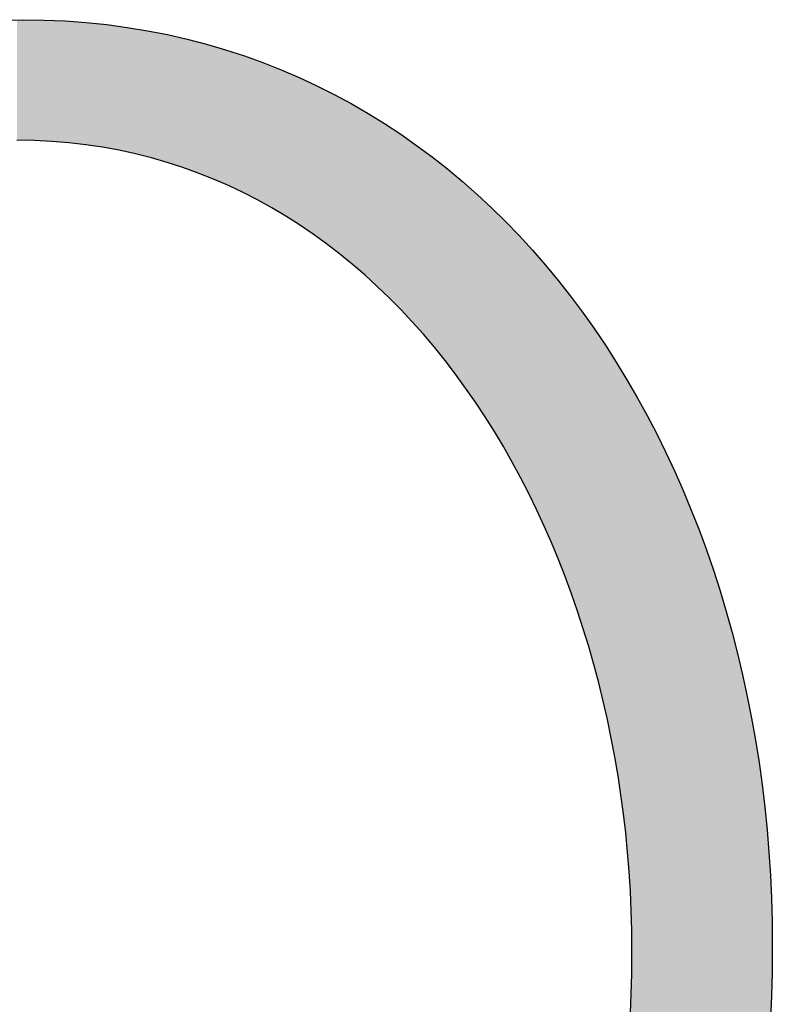
# Model space of a CAD drawing. Extents: x -1457 to 2491, y -89 to 3516.
# Drawn here: x 96 to 102, y 57 to 65 of the extents above; entities that cross this region are included whole.
import ezdxf

# ---------------------------------------------------------------- set-up
doc = ezdxf.new("R2010")
doc.units = 0
doc.layers.add('FISHER___PAYKEL', color=7, linetype='CONTINUOUS')

# ---------------------------------------------------------------- blocks, each defined once
blk = doc.blocks.new('*U20')
at = {"layer": 'FISHER___PAYKEL', "extrusion": (0, 0, -1)}
for points in [[(-96.0263, 63.6723), (-96.0263, 64.6654), (-95.9815, 63.673)], [(-95.9815, 63.673), (-96.0263, 64.6654), (-95.9815, 64.6647)], [(-96.0263, 63.6723), (-96.126, 64.6639), (-96.0263, 64.6654)], [(-96.126, 63.6707), (-96.126, 64.6639), (-96.0263, 63.6723)], [(-96.126, 63.6707), (-96.1587, 64.6635), (-96.126, 64.6639)], [(-96.1587, 63.6691), (-96.1587, 64.6635), (-96.126, 63.6707)], [(-96.1587, 63.6691), (-96.1706, 64.6633), (-96.1587, 64.6635)], [(-96.1706, 63.6685), (-96.1706, 64.6633), (-96.1587, 63.6691)], [(-96.1706, 63.6685), (-96.2034, 64.6628), (-96.1706, 64.6633)], [(-96.2034, 63.6669), (-96.2034, 64.6628), (-96.1706, 63.6685)], [(-96.2034, 63.6669), (-96.2687, 64.66), (-96.2034, 64.6628)], [(-96.2687, 63.6637), (-96.2687, 64.66), (-96.2034, 63.6669)], [(-96.2687, 63.6637), (-96.3131, 64.658), (-96.2687, 64.66)], [(-96.3131, 63.66), (-96.3131, 64.658), (-96.2687, 63.6637)], [(-96.3131, 63.66), (-96.3339, 64.6571), (-96.3131, 64.658)], [(-96.3339, 63.6583), (-96.3339, 64.6571), (-96.3131, 63.66)], [(-96.3339, 63.6583), (-96.3782, 64.6551), (-96.3339, 64.6571)], [(-96.3782, 63.6547), (-96.3782, 64.6551), (-96.3339, 63.6583)], [(-96.3782, 63.6547), (-96.4098, 64.6528), (-96.3782, 64.6551)], [(-96.4098, 63.6521), (-96.4098, 64.6528), (-96.3782, 63.6547)], [(-96.4098, 63.6521), (-96.4539, 64.6496), (-96.4098, 64.6528)], [(-96.4539, 63.647), (-96.4539, 64.6496), (-96.4098, 63.6521)], [(-96.4539, 63.647), (-96.507, 64.6457), (-96.4539, 64.6496)], [(-96.507, 63.6409), (-96.507, 64.6457), (-96.4539, 63.647)], [(-96.507, 63.6409), (-96.5491, 64.6426), (-96.507, 64.6457)], [(-96.5491, 63.636), (-96.5491, 64.6426), (-96.507, 63.6409)], [(-96.5491, 63.636), (-96.551, 64.6424), (-96.5491, 64.6426)], [(-96.551, 63.6357), (-96.551, 64.6424), (-96.5491, 63.636)], [(-96.551, 63.6357), (-96.5929, 64.6381), (-96.551, 64.6424)], [(-96.5929, 63.6295), (-96.5929, 64.6381), (-96.551, 63.6357)], [(-96.5929, 63.6295), (-96.6779, 64.6293), (-96.5929, 64.6381)], [(-96.6779, 63.6168), (-96.6779, 64.6293), (-96.5929, 63.6295)], [(-96.6779, 63.6168), (-96.6867, 64.6284), (-96.6779, 64.6293)], [(-96.6867, 63.6155), (-96.6867, 64.6284), (-96.6779, 63.6168)], [(-96.6867, 63.6155), (-96.7216, 64.6248), (-96.6867, 64.6284)], [(-96.7216, 63.6091), (-96.7216, 64.6248), (-96.6867, 63.6155)], [(-96.7216, 63.6091), (-96.7301, 64.6236), (-96.7216, 64.6248)], [(-96.7301, 63.6076), (-96.7301, 64.6236), (-96.7216, 63.6091)], [(-96.7301, 63.6076), (-96.8225, 64.6113), (-96.7301, 64.6236)], [(-96.8225, 63.5906), (-96.8225, 64.6113), (-96.7301, 63.6076)], [(-96.8225, 63.5906), (-96.8468, 64.608), (-96.8225, 64.6113)], [(-96.8468, 63.5853), (-96.8468, 64.608), (-96.8225, 63.5906)], [(-96.8468, 63.5853), (-96.8654, 64.6055), (-96.8468, 64.608)], [(-96.8654, 63.5813), (-96.8654, 64.6055), (-96.8468, 63.5853)], [(-96.8654, 63.5813), (-96.8901, 64.6022), (-96.8654, 64.6055)], [(-96.8901, 63.5759), (-96.8901, 64.6022), (-96.8654, 63.5813)], [(-96.8901, 63.5759), (-96.9565, 64.5913), (-96.8901, 64.6022)], [(-96.9565, 63.5614), (-96.9565, 64.5913), (-96.8901, 63.5759)], [(-96.9565, 63.5614), (-96.999, 64.5843), (-96.9565, 64.5913)], [(-96.999, 63.5507), (-96.999, 64.5843), (-96.9565, 63.5614)], [(-96.999, 63.5507), (-97.0135, 64.5819), (-96.999, 64.5843)], [(-97.0135, 63.5471), (-97.0135, 64.5819), (-96.999, 63.5507)], [(-97.0135, 63.5471), (-97.0563, 64.5748), (-97.0135, 64.5819)], [(-97.0563, 63.5362), (-97.0563, 64.5748), (-97.0135, 63.5471)], [(-97.0563, 63.5362), (-97.0888, 64.5685), (-97.0563, 64.5748)], [(-97.0888, 63.528), (-97.0888, 64.5685), (-97.0563, 63.5362)], [(-97.0888, 63.528), (-97.1308, 64.5602), (-97.0888, 64.5685)], [(-97.1308, 63.5159), (-97.1308, 64.5602), (-97.0888, 63.528)], [(-97.1308, 63.5159), (-97.178, 64.551), (-97.1308, 64.5602)], [(-97.178, 63.5023), (-97.178, 64.551), (-97.1308, 63.5159)], [(-97.178, 63.5023), (-97.2192, 64.5429), (-97.178, 64.551)], [(-97.2192, 63.4904), (-97.2192, 64.5429), (-97.178, 63.5023)], [(-97.2192, 63.4904), (-97.2204, 64.5427), (-97.2192, 64.5429)], [(-97.2204, 63.4901), (-97.2204, 64.5427), (-97.2192, 63.4904)], [(-97.2204, 63.4901), (-97.2606, 64.5335), (-97.2204, 64.5427)], [(-97.2606, 63.477), (-97.2606, 64.5335), (-97.2204, 63.4901)], [(-97.2606, 63.477), (-97.3403, 64.5154), (-97.2606, 64.5335)], [(-97.3403, 63.4512), (-97.3403, 64.5154), (-97.2606, 63.477)], [(-97.3403, 63.4512), (-97.3478, 64.5136), (-97.3403, 64.5154)], [(-97.3478, 63.4487), (-97.3478, 64.5136), (-97.3403, 63.4512)], [(-97.3478, 63.4487), (-97.3822, 64.5058), (-97.3478, 64.5136)], [(-97.3822, 63.4364), (-97.3822, 64.5058), (-97.3478, 63.4487)], [(-97.3822, 63.4364), (-97.3886, 64.5041), (-97.3822, 64.5058)], [(-97.3886, 63.434), (-97.3886, 64.5041), (-97.3822, 63.4364)], [(-97.3886, 63.434), (-97.4746, 64.4818), (-97.3886, 64.5041)], [(-97.4746, 63.403), (-97.4746, 64.4818), (-97.3886, 63.434)], [(-97.4746, 63.403), (-97.5004, 64.4751), (-97.4746, 64.4818)], [(-97.5004, 63.3928), (-97.5004, 64.4751), (-97.4746, 63.403)], [(-97.5004, 63.3928), (-97.5148, 64.4714), (-97.5004, 64.4751)], [(-97.5148, 63.3871), (-97.5148, 64.4714), (-97.5004, 63.3928)], [(-97.5148, 63.3871), (-97.5417, 64.4644), (-97.5148, 64.4714)], [(-97.5417, 63.3763), (-97.5417, 64.4644), (-97.5148, 63.3871)], [(-97.5417, 63.3763), (-97.5995, 64.4475), (-97.5417, 64.4644)], [(-97.5995, 63.3534), (-97.5995, 64.4475), (-97.5417, 63.3763)], [(-97.5995, 63.3534), (-97.639, 64.4359), (-97.5995, 64.4475)], [(-97.639, 63.3362), (-97.639, 64.4359), (-97.5995, 63.3534)], [(-97.639, 63.3362), (-97.6583, 64.4302), (-97.639, 64.4359)], [(-97.6583, 63.3277), (-97.6583, 64.4302), (-97.639, 63.3362)], [(-97.6583, 63.3277), (-97.699, 64.4183), (-97.6583, 64.4302)], [(-97.699, 63.31), (-97.699, 64.4183), (-97.6583, 63.3277)], [(-97.699, 63.31), (-97.7225, 64.4107), (-97.699, 64.4183)], [(-97.7225, 63.2998), (-97.7225, 64.4107), (-97.699, 63.31)], [(-97.7225, 63.2998), (-97.7613, 64.398), (-97.7225, 64.4107)], [(-97.7613, 63.2814), (-97.7613, 64.398), (-97.7225, 63.2998)], [(-97.7613, 63.2814), (-97.8139, 64.3809), (-97.7613, 64.398)], [(-97.8139, 63.2564), (-97.8139, 64.3809), (-97.7613, 63.2814)], [(-97.8139, 63.2564), (-97.8436, 64.3712), (-97.8139, 64.3809)], [(-97.8436, 63.2424), (-97.8436, 64.3712), (-97.8139, 63.2564)], [(-97.8436, 63.2424), (-97.8539, 64.3678), (-97.8436, 64.3712)], [(-97.8539, 63.2371), (-97.8539, 64.3678), (-97.8436, 63.2424)], [(-97.8539, 63.2371), (-97.8816, 64.3579), (-97.8539, 64.3678)], [(-97.8816, 63.2229), (-97.8816, 64.3579), (-97.8539, 63.2371)], [(-97.8816, 63.2229), (-97.9627, 64.3287), (-97.8816, 64.3579)], [(-97.9627, 63.1812), (-97.9627, 64.3287), (-97.8816, 63.2229)], [(-97.9627, 63.1812), (-97.9672, 64.3271), (-97.9627, 64.3287)], [(-97.9672, 63.1788), (-97.9672, 64.3271), (-97.9627, 63.1812)], [(-97.9672, 63.1788), (-98, 64.3153), (-97.9672, 64.3271)], [(-98, 63.1606), (-98, 64.3153), (-97.9672, 63.1788)], [(-98, 63.1606), (-98.0066, 64.3129), (-98, 64.3153)], [(-98.0066, 63.157), (-98.0066, 64.3129), (-98, 63.1606)], [(-98.0066, 63.157), (-98.0799, 64.284), (-98.0066, 64.3129)], [(-98.0799, 63.1164), (-98.0799, 64.284), (-98.0066, 63.157)], [(-98.0799, 63.1164), (-98.1164, 64.2696), (-98.0799, 64.284)], [(-98.1164, 63.0948), (-98.1164, 64.2696), (-98.0799, 63.1164)], [(-98.1164, 63.0948), (-98.1182, 64.2689), (-98.1164, 64.2696)], [(-98.1182, 63.0937), (-98.1182, 64.2689), (-98.1164, 63.0948)], [(-98.1182, 63.0937), (-98.1569, 64.2536), (-98.1182, 64.2689)], [(-98.1569, 63.0707), (-98.1569, 64.2536), (-98.1182, 63.0937)], [(-98.1569, 63.0707), (-98.1952, 64.2371), (-98.1569, 64.2536)], [(-98.1952, 63.048), (-98.1952, 64.2371), (-98.1569, 63.0707)], [(-98.1952, 63.048), (-98.2308, 64.2218), (-98.1952, 64.2371)], [(-98.2308, 63.0253), (-98.2308, 64.2218), (-98.1952, 63.048)], [(-98.2308, 63.0253), (-98.2669, 64.2063), (-98.2308, 64.2218)], [(-98.2669, 63.0024), (-98.2669, 64.2063), (-98.2308, 63.0253)], [(-98.2669, 63.0024), (-98.3048, 64.19), (-98.2669, 64.2063)], [(-98.3048, 62.9783), (-98.3048, 64.19), (-98.2669, 63.0024)], [(-98.3048, 62.9783), (-98.3084, 64.1883), (-98.3048, 64.19)], [(-98.3084, 62.976), (-98.3084, 64.1883), (-98.3048, 62.9783)], [(-98.3084, 62.976), (-98.3432, 64.1721), (-98.3084, 64.1883)], [(-98.3432, 62.9524), (-98.3432, 64.1721), (-98.3084, 62.976)], [(-98.3432, 62.9524), (-98.4132, 64.1395), (-98.3432, 64.1721)], [(-98.4132, 62.9049), (-98.4132, 64.1395), (-98.3432, 62.9524)], [(-98.4132, 62.9049), (-98.4197, 64.1365), (-98.4132, 64.1395)], [(-98.4197, 62.9005), (-98.4197, 64.1365), (-98.4132, 62.9049)], [(-98.4197, 62.9005), (-98.4503, 64.1223), (-98.4197, 64.1365)], [(-98.4503, 62.8783), (-98.4503, 64.1223), (-98.4197, 62.9005)], [(-98.4503, 62.8783), (-98.4536, 64.1206), (-98.4503, 64.1223)], [(-98.4536, 62.876), (-98.4536, 64.1206), (-98.4503, 62.8783)], [(-98.4536, 62.876), (-98.5289, 64.0828), (-98.4536, 64.1206)], [(-98.5289, 62.8216), (-98.5289, 64.0828), (-98.4536, 62.876)], [(-98.5289, 62.8216), (-98.5571, 64.0686), (-98.5289, 64.0828)], [(-98.5571, 62.7999), (-98.5571, 64.0686), (-98.5289, 62.8216)], [(-98.5571, 62.7999), (-98.5619, 64.0662), (-98.5571, 64.0686)], [(-98.5619, 62.7962), (-98.5619, 64.0662), (-98.5571, 62.7999)], [(-98.5619, 62.7962), (-98.5934, 64.0503), (-98.5619, 64.0662)], [(-98.5934, 62.7721), (-98.5934, 64.0503), (-98.5619, 62.7962)], [(-98.5934, 62.7721), (-98.6361, 64.0273), (-98.5934, 64.0503)], [(-98.6361, 62.7393), (-98.6361, 64.0273), (-98.5934, 62.7721)], [(-98.6361, 62.7393), (-98.6682, 64.0099), (-98.6361, 64.0273)], [(-98.6682, 62.7132), (-98.6682, 64.0099), (-98.6361, 62.7393)], [(-98.6682, 62.7132), (-98.6986, 63.9935), (-98.6682, 64.0099)], [(-98.6986, 62.6885), (-98.6986, 63.9935), (-98.6682, 62.7132)], [(-98.6986, 62.6885), (-98.7341, 63.9743), (-98.6986, 63.9935)], [(-98.7341, 62.6596), (-98.7341, 63.9743), (-98.6986, 62.6885)], [(-98.7341, 62.6596), (-98.7412, 63.9702), (-98.7341, 63.9743)], [(-98.7412, 62.6538), (-98.7412, 63.9702), (-98.7341, 62.6596)], [(-98.7412, 62.6538), (-98.7724, 63.9522), (-98.7412, 63.9702)], [(-98.7724, 62.627), (-98.7724, 63.9522), (-98.7412, 62.6538)], [(-98.7724, 62.627), (-98.8377, 63.9143), (-98.7724, 63.9522)], [(-98.8377, 62.5707), (-98.8377, 63.9143), (-98.7724, 62.627)], [(-98.8377, 62.5707), (-98.8443, 63.9105), (-98.8377, 63.9143)], [(-98.8443, 62.5651), (-98.8443, 63.9105), (-98.8377, 62.5707)], [(-98.8443, 62.5651), (-98.8724, 63.8943), (-98.8443, 63.9105)], [(-98.8724, 62.5395), (-98.8724, 63.8943), (-98.8443, 62.5651)], [(-98.8724, 62.5395), (-98.8745, 63.893), (-98.8724, 63.8943)], [(-98.8745, 62.5376), (-98.8745, 63.893), (-98.8724, 62.5395)], [(-98.8745, 62.5376), (-98.9452, 63.8492), (-98.8745, 63.893)], [(-98.9452, 62.4732), (-98.9452, 63.8492), (-98.8745, 62.5376)], [(-98.9452, 62.4732), (-98.9744, 63.8312), (-98.9452, 63.8492)], [(-98.9744, 62.4452), (-98.9744, 63.8312), (-98.9452, 62.4732)], [(-98.9744, 62.4452), (-98.9745, 63.8311), (-98.9744, 63.8312)], [(-98.9745, 62.4451), (-98.9745, 63.8311), (-98.9744, 62.4452)], [(-98.9745, 62.4451), (-99.0081, 63.8103), (-98.9745, 63.8311)], [(-99.0081, 62.4128), (-99.0081, 63.8103), (-98.9745, 62.4451)], [(-99.0081, 62.4128), (-99.0441, 63.7866), (-99.0081, 63.8103)], [(-99.0441, 62.3783), (-99.0441, 63.7866), (-99.0081, 62.4128)], [(-99.0441, 62.3783), (-99.0723, 63.768), (-99.0441, 63.7866)], [(-99.0723, 62.3497), (-99.0723, 63.768), (-99.0441, 62.3783)], [(-99.0723, 62.3497), (-99.1085, 63.7441), (-99.0723, 63.768)], [(-99.1085, 62.313), (-99.1085, 63.7441), (-99.0723, 62.3497)], [(-99.1085, 62.313), (-99.1408, 63.7229), (-99.1085, 63.7441)], [(-99.1408, 62.2803), (-99.1408, 63.7229), (-99.1085, 62.313)], [(-99.1408, 62.2803), (-99.1414, 63.7225), (-99.1408, 63.7229)], [(-99.1414, 62.2797), (-99.1414, 63.7225), (-99.1408, 62.2803)], [(-99.1414, 62.2797), (-99.168, 63.7038), (-99.1414, 63.7225)], [(-99.168, 62.2513), (-99.168, 63.7038), (-99.1414, 62.2797)], [(-99.168, 62.2513), (-99.2353, 63.6566), (-99.168, 63.7038)], [(-99.2353, 62.1795), (-99.2353, 63.6566), (-99.168, 62.2513)], [(-99.2353, 62.1795), (-99.2402, 63.6532), (-99.2353, 63.6566)], [(-99.2402, 62.174), (-99.2402, 63.6532), (-99.2353, 62.1795)], [(-99.2402, 62.174), (-99.2616, 63.6382), (-99.2402, 63.6532)], [(-99.2616, 62.15), (-99.2616, 63.6382), (-99.2402, 62.174)], [(-99.2616, 62.15), (-99.2721, 63.6308), (-99.2616, 63.6382)], [(-99.2721, 62.1381), (-99.2721, 63.6308), (-99.2616, 62.15)], [(-99.2721, 62.1381), (-99.3277, 63.5895), (-99.2721, 63.6308)], [(-99.3277, 62.0757), (-99.3277, 63.5895), (-99.2721, 62.1381)], [(-99.3277, 62.0757), (-99.3529, 63.5707), (-99.3277, 63.5895)], [(-99.3529, 62.0459), (-99.3529, 63.5707), (-99.3277, 62.0757)], [(-99.3529, 62.0459), (-99.3693, 63.5585), (-99.3529, 63.5707)], [(-99.3693, 62.0265), (-99.3693, 63.5585), (-99.3529, 62.0459)], [(-99.3693, 62.0265), (-99.4003, 63.5354), (-99.3693, 63.5585)], [(-99.4003, 61.9899), (-99.4003, 63.5354), (-99.3693, 62.0265)], [(-99.4003, 61.9899), (-99.4178, 63.5216), (-99.4003, 63.5354)], [(-99.4178, 61.9692), (-99.4178, 63.5216), (-99.4003, 61.9899)], [(-99.4178, 61.9692), (-99.4421, 63.5025), (-99.4178, 63.5216)], [(-99.4421, 61.9391), (-99.4421, 63.5025), (-99.4178, 61.9692)], [(-99.4421, 61.9391), (-99.4959, 63.4601), (-99.4421, 63.5025)], [(-99.4959, 61.8722), (-99.4959, 63.4601), (-99.4421, 61.9391)], [(-99.4959, 61.8722), (-99.5058, 63.4522), (-99.4959, 63.4601)], [(-99.5058, 61.8599), (-99.5058, 63.4522), (-99.4959, 61.8722)], [(-99.5058, 61.8599), (-99.5259, 63.4364), (-99.5058, 63.4522)], [(-99.5259, 61.8337), (-99.5259, 63.4364), (-99.5058, 61.8599)], [(-99.5259, 61.8337), (-99.529, 63.4338), (-99.5259, 63.4364)], [(-99.529, 61.8296), (-99.529, 63.4338), (-99.5259, 61.8337)], [(-99.529, 61.8296), (-99.5915, 63.3816), (-99.529, 63.4338)], [(-99.5915, 61.748), (-99.5915, 63.3816), (-99.529, 61.8296)], [(-99.5915, 61.748), (-99.6137, 63.3631), (-99.5915, 63.3816)], [(-99.6137, 61.7175), (-99.6137, 63.3631), (-99.5915, 61.748)], [(-99.6137, 61.7175), (-99.6199, 63.358), (-99.6137, 63.3631)], [(-99.6199, 61.7091), (-99.6199, 63.358), (-99.6137, 61.7175)], [(-99.6199, 61.7091), (-99.649, 63.3337), (-99.6199, 63.358)], [(-99.649, 61.6692), (-99.649, 63.3337), (-99.6199, 61.7091)], [(-99.649, 61.6692), (-99.675, 63.3107), (-99.649, 63.3337)], [(-99.675, 61.6335), (-99.675, 63.3107), (-99.649, 61.6692)], [(-99.675, 61.6335), (-99.6962, 63.292), (-99.675, 63.3107)], [(-99.6962, 61.6029), (-99.6962, 63.292), (-99.675, 61.6335)], [(-99.6962, 61.6029), (-99.7413, 63.2523), (-99.6962, 63.292)], [(-99.7413, 61.5379), (-99.7413, 63.2523), (-99.6962, 61.6029)], [(-99.7413, 61.5379), (-99.7562, 63.2391), (-99.7413, 63.2523)], [(-99.7562, 61.5164), (-99.7562, 63.2391), (-99.7413, 61.5379)], [(-99.7562, 61.5164), (-99.7694, 63.2275), (-99.7562, 63.2391)], [(-99.7694, 61.4965), (-99.7694, 63.2275), (-99.7562, 61.5164)], [(-99.7694, 61.4965), (-99.7764, 63.221), (-99.7694, 63.2275)], [(-99.7764, 61.4859), (-99.7764, 63.221), (-99.7694, 61.4965)], [(-99.7764, 61.4859), (-99.8351, 63.1663), (-99.7764, 63.221)], [(-99.8351, 61.397), (-99.8351, 63.1663), (-99.7764, 61.4859)], [(-99.8351, 61.397), (-99.8543, 63.1484), (-99.8351, 63.1663)], [(-99.8543, 61.3664), (-99.8543, 63.1484), (-99.8351, 61.397)], [(-99.8543, 61.3664), (-99.8601, 63.1431), (-99.8543, 63.1484)], [(-99.8601, 61.3572), (-99.8601, 63.1431), (-99.8543, 61.3664)], [(-99.8601, 61.3572), (-99.8872, 63.1178), (-99.8601, 63.1431)], [(-99.8872, 61.3141), (-99.8872, 63.1178), (-99.8601, 61.3572)], [(-99.8872, 61.3141), (-99.9117, 63.0937), (-99.8872, 63.1178)], [(-99.9117, 61.2751), (-99.9117, 63.0937), (-99.8872, 61.3141)], [(-99.9117, 61.2751), (-99.9299, 63.0759), (-99.9117, 63.0937)], [(-99.9299, 61.2447), (-99.9299, 63.0759), (-99.9117, 61.2751)], [(-99.9299, 61.2447), (-99.9762, 63.0304), (-99.9299, 63.0759)], [(-99.9762, 61.1672), (-99.9762, 63.0304), (-99.9299, 61.2447)], [(-99.9762, 61.1672), (-99.986, 63.0208), (-99.9762, 63.0304)], [(-99.986, 61.1509), (-99.986, 63.0208), (-99.9762, 61.1672)], [(-99.986, 61.1509), (-100.0024, 63.0047), (-99.986, 63.0208)], [(-100.0024, 61.1221), (-100.0024, 63.0047), (-99.986, 61.1509)], [(-100.0024, 61.1221), (-100.0032, 63.0039), (-100.0024, 63.0047)], [(-100.0032, 61.1206), (-100.0032, 63.0039), (-100.0024, 61.1221)], [(-100.0032, 61.1206), (-100.058, 62.9472), (-100.0032, 63.0039)], [(-100.058, 61.0244), (-100.058, 62.9472), (-100.0032, 61.1206)], [(-100.058, 61.0244), (-100.0742, 62.9304), (-100.058, 62.9472)], [(-100.0742, 60.9944), (-100.0742, 62.9304), (-100.058, 61.0244)], [(-100.0742, 60.9944), (-100.0897, 62.9143), (-100.0742, 62.9304)], [(-100.0897, 60.9657), (-100.0897, 62.9143), (-100.0742, 60.9944)], [(-100.0897, 60.9657), (-100.1148, 62.8883), (-100.0897, 62.9143)], [(-100.1148, 60.9193), (-100.1148, 62.8883), (-100.0897, 60.9657)], [(-100.1148, 60.9193), (-100.1275, 62.8745), (-100.1148, 62.8883)], [(-100.1275, 60.8958), (-100.1275, 62.8745), (-100.1148, 60.9193)], [(-100.1275, 60.8958), (-100.1428, 62.8579), (-100.1275, 62.8745)], [(-100.1428, 60.8661), (-100.1428, 62.8579), (-100.1275, 60.8958)], [(-100.1428, 60.8661), (-100.1947, 62.8013), (-100.1428, 62.8579)], [(-100.1947, 60.765), (-100.1947, 62.8013), (-100.1428, 60.8661)], [(-100.1947, 60.765), (-100.2005, 62.7949), (-100.1947, 62.8013)], [(-100.2005, 60.7532), (-100.2005, 62.7949), (-100.1947, 60.765)], [(-100.2005, 60.7532), (-100.209, 62.7857), (-100.2005, 62.7949)], [(-100.209, 60.7358), (-100.209, 62.7857), (-100.2005, 60.7532)], [(-100.209, 60.7358), (-100.2246, 62.7687), (-100.209, 62.7857)], [(-100.2246, 60.7038), (-100.2246, 62.7687), (-100.209, 60.7358)], [(-100.2246, 60.7038), (-100.2595, 62.7286), (-100.2246, 62.7687)], [(-100.2595, 60.6323), (-100.2595, 62.7286), (-100.2246, 60.7038)], [(-100.2595, 60.6323), (-100.2728, 62.7133), (-100.2595, 62.7286)], [(-100.2728, 60.6034), (-100.2728, 62.7133), (-100.2595, 60.6323)], [(-100.2728, 60.6034), (-100.3086, 62.6723), (-100.2728, 62.7133)], [(-100.3086, 60.5262), (-100.3086, 62.6723), (-100.2728, 60.6034)], [(-100.3086, 60.5262), (-100.3219, 62.6571), (-100.3086, 62.6723)], [(-100.3219, 60.4975), (-100.3219, 62.6571), (-100.3086, 60.5262)], [(-100.3219, 60.4975), (-100.3317, 62.6458), (-100.3219, 62.6571)], [(-100.3317, 60.4751), (-100.3317, 62.6458), (-100.3219, 60.4975)], [(-100.3317, 60.4751), (-100.3343, 62.6427), (-100.3317, 62.6458)], [(-100.3343, 60.4692), (-100.3343, 62.6427), (-100.3317, 60.4751)], [(-100.3343, 60.4692), (-100.3818, 62.5853), (-100.3343, 62.6427)], [(-100.3818, 60.3608), (-100.3818, 62.5853), (-100.3343, 60.4692)], [(-100.3818, 60.3608), (-100.3933, 62.5714), (-100.3818, 62.5853)], [(-100.3933, 60.3331), (-100.3933, 62.5714), (-100.3818, 60.3608)], [(-100.3933, 60.3331), (-100.4139, 62.5465), (-100.3933, 62.5714)], [(-100.4139, 60.2834), (-100.4139, 62.5465), (-100.3933, 60.3331)], [(-100.4139, 60.2834), (-100.436, 62.5198), (-100.4139, 62.5465)], [(-100.436, 60.2301), (-100.436, 62.5198), (-100.4139, 60.2834)], [(-100.436, 60.2301), (-100.4393, 62.5157), (-100.436, 62.5198)], [(-100.4393, 60.2223), (-100.4393, 62.5157), (-100.436, 60.2301)], [(-100.4393, 60.2223), (-100.4499, 62.5022), (-100.4393, 62.5157)], [(-100.4499, 60.1952), (-100.4499, 62.5022), (-100.4393, 60.2223)], [(-100.4499, 60.1952), (-100.4943, 62.4458), (-100.4499, 62.5022)], [(-100.4943, 60.082), (-100.4943, 62.4458), (-100.4499, 60.1952)], [(-100.4943, 60.082), (-100.504, 62.4334), (-100.4943, 62.4458)], [(-100.504, 60.0557), (-100.504, 62.4334), (-100.4943, 60.082)], [(-100.504, 60.0557), (-100.5165, 62.4175), (-100.504, 62.4334)], [(-100.5165, 60.0218), (-100.5165, 62.4175), (-100.504, 60.0557)], [(-100.5165, 60.0218), (-100.5376, 62.3907), (-100.5165, 62.4175)], [(-100.5376, 59.9648), (-100.5376, 62.3907), (-100.5165, 60.0218)], [(-100.5376, 59.9648), (-100.5467, 62.3785), (-100.5376, 62.3907)], [(-100.5467, 59.9401), (-100.5467, 62.3785), (-100.5376, 59.9648)], [(-100.5467, 59.9401), (-100.5557, 62.3666), (-100.5467, 62.3785)], [(-100.5557, 59.9144), (-100.5557, 62.3666), (-100.5467, 59.9401)], [(-100.5557, 59.9144), (-100.5967, 62.3117), (-100.5557, 62.3666)], [(-100.5967, 59.7964), (-100.5967, 62.3117), (-100.5557, 59.9144)], [(-100.5967, 59.7964), (-100.6048, 62.3009), (-100.5967, 62.3117)], [(-100.6048, 59.7717), (-100.6048, 62.3009), (-100.5967, 59.7964)], [(-100.6048, 59.7717), (-100.6163, 62.2855), (-100.6048, 62.3009)], [(-100.6163, 59.7365), (-100.6163, 62.2855), (-100.6048, 59.7717)], [(-100.6163, 59.7365), (-100.6364, 62.2587), (-100.6163, 62.2855)], [(-100.6364, 59.675), (-100.6364, 62.2587), (-100.6163, 59.7365)], [(-100.6364, 59.675), (-100.6442, 62.2478), (-100.6364, 62.2587)], [(-100.6442, 59.6513), (-100.6442, 62.2478), (-100.6364, 59.675)], [(-100.6442, 59.6513), (-100.6515, 62.2375), (-100.6442, 62.2478)], [(-100.6515, 59.6274), (-100.6515, 62.2375), (-100.6442, 59.6513)], [(-100.6515, 59.6274), (-100.689, 62.1846), (-100.6515, 62.2375)], [(-100.689, 59.5046), (-100.689, 62.1846), (-100.6515, 59.6274)], [(-100.689, 59.5046), (-100.6956, 62.1754), (-100.689, 62.1846)], [(-100.6956, 59.4816), (-100.6956, 62.1754), (-100.689, 59.5046)], [(-100.6956, 59.4816), (-100.7133, 62.1505), (-100.6956, 62.1754)], [(-100.7133, 59.4197), (-100.7133, 62.1505), (-100.6956, 59.4816)], [(-100.7133, 59.4197), (-100.7314, 62.1251), (-100.7133, 62.1505)], [(-100.7314, 59.3565), (-100.7314, 62.1251), (-100.7133, 59.4197)], [(-100.7314, 59.3565), (-100.7324, 62.1237), (-100.7314, 62.1251)], [(-100.7324, 59.3526), (-100.7324, 62.1237), (-100.7314, 59.3565)], [(-100.7324, 59.3526), (-100.7372, 62.1166), (-100.7324, 62.1237)], [(-100.7372, 59.3345), (-100.7372, 62.1166), (-100.7324, 59.3526)], [(-100.7372, 59.3345), (-100.7711, 62.0665), (-100.7372, 62.1166)], [(-100.7711, 59.207), (-100.7711, 62.0665), (-100.7372, 59.3345)], [(-100.7711, 59.207), (-100.7762, 62.0589), (-100.7711, 62.0665)], [(-100.7762, 59.1861), (-100.7762, 62.0589), (-100.7711, 59.207)], [(-100.7762, 59.1861), (-100.8075, 62.0126), (-100.7762, 62.0589)], [(-100.8075, 59.0592), (-100.8075, 62.0126), (-100.7762, 59.1861)], [(-100.8075, 59.0592), (-100.8082, 62.0116), (-100.8075, 62.0126)], [(-100.8082, 59.0562), (-100.8082, 62.0116), (-100.8075, 59.0592)], [(-100.8082, 59.0562), (-100.8127, 62.0049), (-100.8082, 62.0116)], [(-100.8127, 59.0365), (-100.8127, 62.0049), (-100.8082, 59.0562)], [(-100.8127, 59.0365), (-100.8255, 61.9859), (-100.8127, 62.0049)], [(-100.8255, 58.9798), (-100.8255, 61.9859), (-100.8127, 59.0365)], [(-100.8255, 58.9798), (-100.8427, 61.9592), (-100.8255, 61.9859)], [(-100.8427, 58.9043), (-100.8427, 61.9592), (-100.8255, 58.9798)], [(-100.8427, 58.9043), (-100.8465, 61.9532), (-100.8427, 61.9592)], [(-100.8465, 58.8857), (-100.8465, 61.9532), (-100.8427, 58.9043)], [(-100.8465, 58.8857), (-100.8745, 61.9097), (-100.8465, 61.9532)], [(-100.8745, 58.7511), (-100.8745, 61.9097), (-100.8465, 58.8857)], [(-100.8745, 58.7511), (-100.8778, 61.9045), (-100.8745, 61.9097)], [(-100.8778, 58.7338), (-100.8778, 61.9045), (-100.8745, 58.7511)], [(-100.8778, 58.7338), (-100.8988, 61.8719), (-100.8778, 61.9045)], [(-100.8988, 58.6228), (-100.8988, 61.8719), (-100.8778, 58.7338)], [(-100.8988, 58.6228), (-100.9036, 61.8643), (-100.8988, 61.8719)], [(-100.9036, 58.5969), (-100.9036, 61.8643), (-100.8988, 58.6228)], [(-100.9036, 58.5969), (-100.9064, 61.86), (-100.9036, 61.8643)], [(-100.9064, 58.5808), (-100.9064, 61.86), (-100.9036, 58.5969)], [(-100.9064, 58.5808), (-100.9158, 61.8453), (-100.9064, 61.86)], [(-100.9158, 58.5254), (-100.9158, 61.8453), (-100.9064, 58.5808)], [(-100.9158, 58.5254), (-100.9301, 61.8219), (-100.9158, 61.8453)], [(-100.9301, 58.4417), (-100.9301, 61.8219), (-100.9158, 58.5254)], [(-100.9301, 58.4417), (-100.9324, 61.8182), (-100.9301, 61.8219)], [(-100.9324, 58.4269), (-100.9324, 61.8182), (-100.9301, 58.4417)], [(-100.9324, 58.4269), (-100.9539, 61.7829), (-100.9324, 61.8182)], [(-100.9539, 58.2855), (-100.9539, 61.7829), (-100.9324, 58.4269)], [(-100.9539, 58.2855), (-100.9557, 61.78), (-100.9539, 61.7829)], [(-100.9557, 58.2721), (-100.9557, 61.78), (-100.9539, 58.2855)], [(-100.9557, 58.2721), (-100.9749, 61.7484), (-100.9557, 61.78)], [(-100.9749, 58.1284), (-100.9749, 61.7484), (-100.9557, 58.2721)], [(-100.9749, 58.1284), (-100.9763, 61.7461), (-100.9749, 61.7484)], [(-100.9763, 58.1164), (-100.9763, 61.7461), (-100.9749, 58.1284)], [(-100.9763, 58.1164), (-100.9872, 61.7283), (-100.9763, 61.7461)], [(-100.9872, 58.0227), (-100.9872, 61.7283), (-100.9763, 58.1164)], [(-100.9872, 58.0227), (-100.9932, 61.7184), (-100.9872, 61.7283)], [(-100.9932, 57.9705), (-100.9932, 61.7184), (-100.9872, 58.0227)], [(-100.9932, 57.9705), (-100.9943, 61.7167), (-100.9932, 61.7184)], [(-100.9943, 57.96), (-100.9943, 61.7167), (-100.9932, 57.9705)], [(-100.9943, 57.96), (-101.0033, 61.7019), (-100.9943, 61.7167)], [(-101.0033, 57.8678), (-101.0033, 61.7019), (-100.9943, 57.96)], [(-101.0033, 57.8678), (-101.0088, 61.6925), (-101.0033, 61.7019)], [(-101.0088, 57.8119), (-101.0088, 61.6925), (-101.0033, 57.8678)], [(-101.0088, 57.8119), (-101.0095, 61.6912), (-101.0088, 61.6925)], [(-101.0095, 57.8029), (-101.0095, 61.6912), (-101.0088, 57.8119)], [(-101.0095, 57.8029), (-101.0215, 61.6704), (-101.0095, 61.6912)], [(-101.0215, 57.6526), (-101.0215, 61.6704), (-101.0095, 57.8029)], [(-101.0215, 57.6526), (-101.022, 61.6696), (-101.0215, 61.6704)], [(-101.022, 57.6451), (-101.022, 61.6696), (-101.0215, 57.6526)], [(-101.022, 57.6451), (-101.0315, 61.6533), (-101.022, 61.6696)], [(-101.0315, 57.4927), (-101.0315, 61.6533), (-101.022, 57.6451)], [(-101.0315, 57.4927), (-101.0317, 61.6528), (-101.0315, 61.6533)], [(-101.0317, 57.4867), (-101.0317, 61.6528), (-101.0315, 57.4927)], [(-101.0317, 57.4867), (-101.0386, 61.6409), (-101.0317, 61.6528)], [(-101.0386, 57.3322), (-101.0386, 61.6409), (-101.0317, 57.4867)], [(-101.0386, 57.3322), (-101.0387, 61.6407), (-101.0386, 61.6409)], [(-101.0387, 57.3278), (-101.0387, 61.6407), (-101.0386, 57.3322)], [(-101.0387, 57.3278), (-101.0429, 61.6335), (-101.0387, 61.6407)], [(-101.0429, 57.1713), (-101.0429, 61.6335), (-101.0387, 57.3278)], [(-101.0429, 57.1679), (-101.0443, 61.6311), (-101.0429, 61.6335)], [(-101.0429, 57.1679), (-101.0429, 61.6335), (-101.0429, 57.1713)], [(-101.0429, 57.1713), (-101.0429, 61.6335), (-101.0429, 61.6335)], [(-101.0443, 57.01), (-101.0443, 61.6311), (-101.0429, 57.1679)], [(-101.0443, 52.4411), (-101.0727, 61.5821), (-101.0443, 61.6311)], [(-101.0727, 52.4899), (-101.0727, 61.5821), (-101.0443, 52.4411)], [(-101.0727, 52.4899), (-101.0878, 61.5559), (-101.0727, 61.5821)], [(-101.0878, 52.5174), (-101.0878, 61.5559), (-101.0727, 52.4899)], [(-101.0878, 52.5174), (-101.1553, 61.4332), (-101.0878, 61.5559)], [(-101.1553, 52.6396), (-101.1553, 61.4332), (-101.0878, 52.5174)], [(-101.1553, 52.6396), (-101.1695, 61.4073), (-101.1553, 61.4332)], [(-101.1695, 52.6667), (-101.1695, 61.4073), (-101.1553, 52.6396)], [(-101.1695, 52.6667), (-101.2349, 61.2817), (-101.1695, 61.4073)], [(-101.2349, 52.7918), (-101.2349, 61.2817), (-101.1695, 52.6667)], [(-101.2349, 52.7918), (-101.2482, 61.2563), (-101.2349, 61.2817)], [(-101.2482, 52.8185), (-101.2482, 61.2563), (-101.2349, 52.7918)], [(-101.2482, 52.8185), (-101.3116, 61.1277), (-101.2482, 61.2563)], [(-101.3116, 52.9464), (-101.3116, 61.1277), (-101.2482, 52.8185)], [(-101.3116, 52.9464), (-101.3239, 61.1027), (-101.3116, 61.1277)], [(-101.3239, 52.9726), (-101.3239, 61.1027), (-101.3116, 52.9464)], [(-101.3239, 52.9726), (-101.3853, 60.9713), (-101.3239, 61.1027)], [(-101.3853, 53.1033), (-101.3853, 60.9713), (-101.3239, 52.9726)], [(-101.3853, 53.1033), (-101.3967, 60.9468), (-101.3853, 60.9713)], [(-101.3967, 53.1291), (-101.3967, 60.9468), (-101.3853, 53.1033)], [(-101.3967, 53.1291), (-101.4559, 60.8124), (-101.3967, 60.9468)], [(-101.4559, 53.2626), (-101.4559, 60.8124), (-101.3967, 53.1291)], [(-101.4559, 53.2626), (-101.4665, 60.7885), (-101.4559, 60.8124)], [(-101.4665, 53.2877), (-101.4665, 60.7885), (-101.4559, 53.2626)], [(-101.4665, 53.2877), (-101.5235, 60.6513), (-101.4665, 60.7885)], [(-101.5235, 53.424), (-101.5235, 60.6513), (-101.4665, 53.2877)], [(-101.5235, 53.424), (-101.5332, 60.6281), (-101.5235, 60.6513)], [(-101.5332, 53.4486), (-101.5332, 60.6281), (-101.5235, 53.424)], [(-101.5332, 53.4486), (-101.5881, 60.488), (-101.5332, 60.6281)], [(-101.5881, 53.5876), (-101.5881, 60.488), (-101.5332, 53.4486)], [(-101.5881, 53.5876), (-101.5969, 60.4654), (-101.5881, 60.488)], [(-101.5969, 53.6115), (-101.5969, 60.4654), (-101.5881, 53.5876)], [(-101.5969, 53.6115), (-101.6495, 60.3225), (-101.5969, 60.4654)], [(-101.6495, 53.7533), (-101.6495, 60.3225), (-101.5969, 53.6115)], [(-101.6495, 53.7533), (-101.6576, 60.3006), (-101.6495, 60.3225)], [(-101.6576, 53.7764), (-101.6576, 60.3006), (-101.6495, 53.7533)], [(-101.6576, 53.7764), (-101.7079, 60.1549), (-101.6576, 60.3006)], [(-101.7079, 53.921), (-101.7079, 60.1549), (-101.6576, 53.7764)], [(-101.7079, 53.921), (-101.7151, 60.1338), (-101.7079, 60.1549)], [(-101.7151, 53.9433), (-101.7151, 60.1338), (-101.7079, 53.921)], [(-101.7151, 53.9433), (-101.763, 59.9852), (-101.7151, 60.1338)], [(-101.763, 54.0906), (-101.763, 59.9852), (-101.7151, 53.9433)], [(-101.763, 54.0906), (-101.7696, 59.965), (-101.763, 59.9852)], [(-101.7696, 54.112), (-101.7696, 59.965), (-101.763, 54.0906)], [(-101.7696, 54.112), (-101.8151, 59.8136), (-101.7696, 59.965)], [(-101.8151, 54.2621), (-101.8151, 59.8136), (-101.7696, 54.112)], [(-101.8151, 54.2621), (-101.8209, 59.7943), (-101.8151, 59.8136)], [(-101.8209, 54.2826), (-101.8209, 59.7943), (-101.8151, 54.2621)], [(-101.8209, 54.2826), (-101.8639, 59.6401), (-101.8209, 59.7943)], [(-101.8639, 54.4354), (-101.8639, 59.6401), (-101.8209, 54.2826)], [(-101.8639, 54.4354), (-101.869, 59.6218), (-101.8639, 59.6401)], [(-101.869, 54.4549), (-101.869, 59.6218), (-101.8639, 54.4354)], [(-101.869, 54.4549), (-101.9096, 59.4648), (-101.869, 59.6218)], [(-101.9096, 54.6103), (-101.9096, 59.4648), (-101.869, 54.4549)], [(-101.9096, 54.6103), (-101.914, 59.4475), (-101.9096, 59.4648)], [(-101.914, 54.6289), (-101.914, 59.4475), (-101.9096, 54.6103)], [(-101.914, 54.6289), (-101.952, 59.2877), (-101.914, 59.4475)], [(-101.952, 54.787), (-101.952, 59.2877), (-101.914, 54.6289)], [(-101.952, 54.787), (-101.9558, 59.2715), (-101.952, 59.2877)], [(-101.9558, 54.8044), (-101.9558, 59.2715), (-101.952, 54.787)], [(-101.9558, 54.8044), (-101.9911, 59.1089), (-101.9558, 59.2715)], [(-101.9911, 54.9652), (-101.9911, 59.1089), (-101.9558, 54.8044)], [(-101.9911, 54.9652), (-101.9944, 59.0939), (-101.9911, 59.1089)], [(-101.9944, 54.9815), (-101.9944, 59.0939), (-101.9911, 54.9652)], [(-101.9944, 54.9815), (-102.027, 58.9285), (-101.9944, 59.0939)], [(-102.027, 55.145), (-102.027, 58.9285), (-101.9944, 54.9815)], [(-102.027, 55.145), (-102.0297, 58.9147), (-102.027, 58.9285)], [(-102.0297, 55.1601), (-102.0297, 58.9147), (-102.027, 55.145)], [(-102.0297, 55.1601), (-102.0595, 58.7466), (-102.0297, 58.9147)], [(-102.0595, 55.3261), (-102.0595, 58.7466), (-102.0297, 55.1601)], [(-102.0595, 55.3261), (-102.0618, 58.734), (-102.0595, 58.7466)], [(-102.0618, 55.3401), (-102.0618, 58.734), (-102.0595, 55.3261)], [(-102.0618, 55.3401), (-102.0888, 58.5632), (-102.0618, 58.734)], [(-102.0888, 55.5087), (-102.0888, 58.5632), (-102.0618, 55.3401)], [(-102.0888, 55.5087), (-102.0906, 58.5519), (-102.0888, 58.5632)], [(-102.0906, 55.5213), (-102.0906, 58.5519), (-102.0888, 55.5087)], [(-102.0906, 55.5213), (-102.1147, 58.3783), (-102.0906, 58.5519)], [(-102.1147, 55.6926), (-102.1147, 58.3783), (-102.0906, 55.5213)], [(-102.1147, 55.6926), (-102.116, 58.3684), (-102.1147, 58.3783)], [(-102.116, 55.7039), (-102.116, 58.3684), (-102.1147, 55.6926)], [(-102.116, 55.7039), (-102.1372, 58.1922), (-102.116, 58.3684)], [(-102.1372, 55.8776), (-102.1372, 58.1922), (-102.116, 55.7039)], [(-102.1372, 55.8776), (-102.1382, 58.1836), (-102.1372, 58.1922)], [(-102.1382, 55.8876), (-102.1382, 58.1836), (-102.1372, 55.8776)], [(-102.1382, 55.8876), (-102.1563, 58.0047), (-102.1382, 58.1836)], [(-102.1563, 56.0639), (-102.1563, 58.0047), (-102.1382, 55.8876)], [(-102.1563, 56.0639), (-102.157, 57.9976), (-102.1563, 58.0047)], [(-102.157, 56.0724), (-102.157, 57.9976), (-102.1563, 56.0639)], [(-102.157, 56.0724), (-102.172, 57.8161), (-102.157, 57.9976)], [(-102.172, 56.2512), (-102.172, 57.8161), (-102.157, 56.0724)], [(-102.172, 56.2512), (-102.1724, 57.8105), (-102.172, 57.8161)], [(-102.1724, 56.2583), (-102.1724, 57.8105), (-102.172, 56.2512)], [(-102.1724, 56.2583), (-102.1842, 57.6264), (-102.1724, 57.8105)], [(-102.1842, 56.4396), (-102.1842, 57.6264), (-102.1724, 56.2583)], [(-102.1842, 56.4396), (-102.1845, 57.6222), (-102.1842, 57.6264)], [(-102.1845, 56.4452), (-102.1845, 57.6222), (-102.1842, 56.4396)], [(-102.1845, 56.4452), (-102.193, 57.4356), (-102.1845, 57.6222)], [(-102.193, 56.6289), (-102.193, 57.4356), (-102.1845, 56.4452)], [(-102.193, 56.6289), (-102.1931, 57.433), (-102.193, 57.4356)], [(-102.1931, 56.6331), (-102.1931, 57.433), (-102.193, 56.6289)], [(-102.1931, 56.6331), (-102.1983, 57.2438), (-102.1931, 57.433)], [(-102.1983, 56.819), (-102.1983, 57.2438), (-102.1931, 56.6331)], [(-102.1983, 56.819), (-102.1983, 57.2427), (-102.1983, 57.2438)], [(-102.1983, 56.8223), (-102.2, 57.0516), (-102.1983, 57.2427)], [(-102.1983, 56.8223), (-102.1983, 57.2427), (-102.1983, 56.819)], [(-102.2, 57.01), (-102.2, 57.0516), (-102.1983, 56.8223)], [(-101.0443, 52.4411), (-101.0443, 56.9687), (-101.0429, 52.4387)], [(-101.0429, 52.4387), (-101.0443, 56.9687), (-101.0429, 56.8081)], [(-101.0429, 52.4386), (-101.0429, 56.8069), (-101.0387, 52.4315)], [(-101.0387, 52.4315), (-101.0429, 56.8069), (-101.0387, 56.6478)], [(-101.0429, 52.4387), (-101.0429, 56.8081), (-101.0429, 52.4386)], [(-101.0429, 52.4386), (-101.0429, 56.8081), (-101.0429, 56.8069)], [(-101.0386, 52.4313), (-101.0386, 56.6451), (-101.0317, 52.4194)], [(-101.0317, 52.4194), (-101.0386, 56.6451), (-101.0317, 56.4881)], [(-101.0387, 52.4315), (-101.0387, 56.6478), (-101.0386, 52.4313)], [(-101.0386, 52.4313), (-101.0387, 56.6478), (-101.0386, 56.6451)]]:
    blk.add_solid(points, dxfattribs=at)

msp = doc.modelspace()

# ---------------------------------------------------------------- linework, layer by layer
at = {"layer": 'FISHER___PAYKEL'}
for points in [[(95.8489, 64.6628), (96.0263, 64.6654), (96.2034, 64.6628), (96.3782, 64.6551), (96.551, 64.6424), (96.7216, 64.6248), (96.8901, 64.6022), (97.0563, 64.5748), (97.2204, 64.5427), (97.3822, 64.5058), (97.5417, 64.4644), (97.699, 64.4183), (97.8539, 64.3678), (98.0066, 64.3129), (98.1569, 64.2536), (98.3048, 64.19), (98.4503, 64.1223), (98.5934, 64.0503), (98.7341, 63.9743), (98.8724, 63.8943), (99.0081, 63.8103), (99.1414, 63.7225), (99.2721, 63.6308), (99.4003, 63.5354), (99.5259, 63.4364), (99.649, 63.3337), (99.7694, 63.2275), (99.8872, 63.1178), (100.0024, 63.0047), (100.1148, 62.8883), (100.2246, 62.7687), (100.3317, 62.6458), (100.436, 62.5198), (100.5376, 62.3907), (100.6364, 62.2587), (100.7324, 62.1237), (100.8255, 61.9859), (100.9158, 61.8453), (101.0033, 61.7019), (101.0878, 61.5559), (101.1695, 61.4073), (101.2482, 61.2563), (101.3239, 61.1027), (101.3967, 60.9468), (101.4665, 60.7885), (101.5332, 60.6281), (101.5969, 60.4654), (101.6576, 60.3006), (101.7151, 60.1338), (101.7696, 59.965), (101.8209, 59.7943), (101.869, 59.6218), (101.914, 59.4475), (101.9558, 59.2715), (101.9944, 59.0939), (102.0297, 58.9147), (102.0618, 58.734), (102.0906, 58.5519), (102.116, 58.3684), (102.1382, 58.1836), (102.157, 57.9976), (102.1724, 57.8105), (102.1845, 57.6222), (102.1931, 57.433), (102.1983, 57.2427), (102.2, 57.0516), (102.2, 57.01), (102.1983, 56.819), (102.193, 56.6289), (102.1842, 56.4396)], [(101.0317, 56.4881), (101.0387, 56.6478), (101.0429, 56.8081), (101.0443, 56.9687), (101.0443, 57.01), (101.0429, 57.1713), (101.0386, 57.3322), (101.0315, 57.4927), (101.0215, 57.6526), (101.0088, 57.8119), (100.9932, 57.9705), (100.9749, 58.1284), (100.9539, 58.2855), (100.9301, 58.4417), (100.9036, 58.5969), (100.8745, 58.7511), (100.8427, 58.9043), (100.8082, 59.0562), (100.7711, 59.207), (100.7314, 59.3565), (100.689, 59.5046), (100.6442, 59.6513), (100.5967, 59.7964), (100.5467, 59.9401), (100.4943, 60.082), (100.4393, 60.2223), (100.3818, 60.3608), (100.3219, 60.4975), (100.2595, 60.6323), (100.1947, 60.765), (100.1275, 60.8958), (100.058, 61.0244), (99.986, 61.1509), (99.9117, 61.2751), (99.8351, 61.397), (99.7562, 61.5164), (99.675, 61.6335), (99.5915, 61.748), (99.5058, 61.8599), (99.4178, 61.9692), (99.3277, 62.0757), (99.2353, 62.1795), (99.1408, 62.2803), (99.0441, 62.3783), (98.9452, 62.4732), (98.8443, 62.5651), (98.7412, 62.6538), (98.6361, 62.7393), (98.5289, 62.8216), (98.4197, 62.9005), (98.3084, 62.976), (98.1952, 63.048), (98.0799, 63.1164), (97.9627, 63.1812), (97.8436, 63.2424), (97.7225, 63.2998), (97.5995, 63.3534), (97.4746, 63.403), (97.3478, 63.4487), (97.2192, 63.4904), (97.0888, 63.528), (96.9565, 63.5614), (96.8225, 63.5906), (96.6867, 63.6155), (96.5491, 63.636), (96.4098, 63.6521), (96.2687, 63.6637), (96.126, 63.6707), (95.9815, 63.673)]]:
    msp.add_lwpolyline(points, dxfattribs=at)

# ---------------------------------------------------------------- block references
msp.add_blockref('*U20', (0, 0), dxfattribs=at)

doc.saveas('drawing.dxf')
